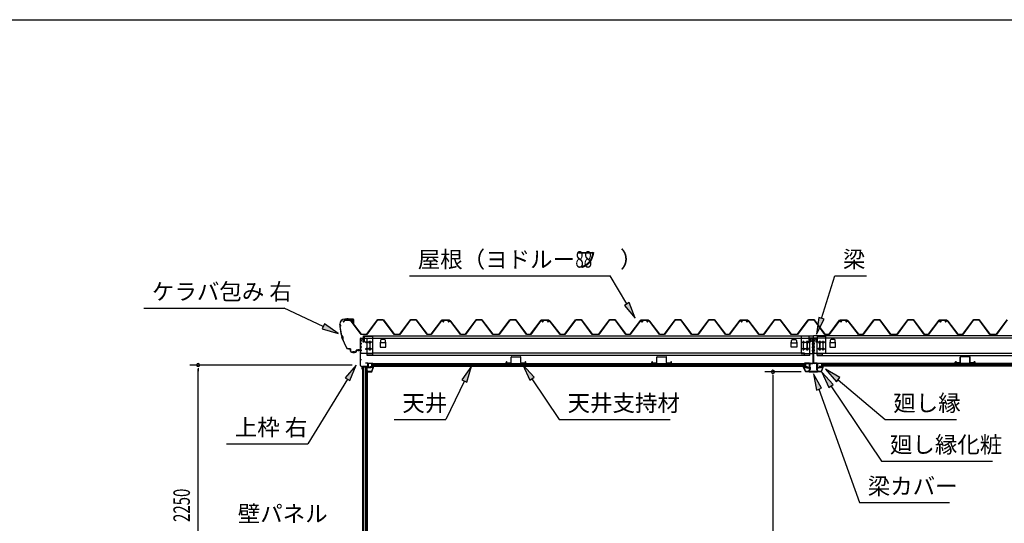
# Model space of a CAD drawing. Extents: x 543 to 20478, y 226 to 14052.
# Drawn here: x 9457 to 15433, y 10997 to 14052 of the extents above; entities that cross this region are included whole.
import ezdxf

# ---------------------------------------------------------------- set-up
doc = ezdxf.new("R2010")
doc.units = 0
doc.header["$LTSCALE"] = 50
doc.header["$MEASUREMENT"] = 0
doc.linetypes.add('1PL-S', pattern=[4, 2.5, -0.5, 0.5, -0.5])
for name, color, linetype in [('172', 3, 'CONTINUOUS'), ('571', 3, 'CONTINUOUS'), ('HIKIDASHI', 6, 'CONTINUOUS'), ('SUNPOU', 4, 'CONTINUOUS'), ('WAKUSEN-01', 50, 'CONTINUOUS'), ('ケラバ', 9, 'CONTINUOUS'), ('上枠左右', 2, 'CONTINUOUS'), ('壁', 3, 'CONTINUOUS'), ('天井支持材', 2, 'CONTINUOUS'), ('屋根', 1, 'CONTINUOUS'), ('廻し縁', 6, 'CONTINUOUS'), ('廻し縁化粧', 1, 'CONTINUOUS'), ('桁', 3, 'CONTINUOUS'), ('桁受金具', 6, 'CONTINUOUS'), ('梁', 2, 'CONTINUOUS'), ('梁カバ', 3, 'CONTINUOUS')]:
    doc.layers.add(name, color=color, linetype=linetype)
doc.styles.add('00', font='ROMANS', dxfattribs={"width": 0.666667, "bigfont": 'BIGFONT'})
doc.styles.add('01', font='ROMANS', dxfattribs={"height": 3, "bigfont": 'BIGFONT'})

msp = doc.modelspace()

# ---------------------------------------------------------------- linework, layer by layer
at = {"layer": '172'}
for p, q in [((11571.6, 11920.3), (11571.6, 11917.1)), ((11571.6, 11917.1), (11594.1, 11917.1)), ((11573.1, 11918.6), (11573.1, 11920.3)), ((11593.1, 11918.6), (11573.1, 11918.6)), ((11598.1, 11950.1), (11581.1, 11947.1)), ((11581.1, 11947.1), (11587.1, 11942.1)), ((11586.3, 11945.9), (11589.5, 11946.5)), ((11587.1, 11945.3), (11586.3, 11945.9)), ((11587.1, 11942.1), (11587.1, 11945.3)), ((11591.3, 11945.9), (11591.4, 11945.8)), ((11591.9, 11947.5), (11598.2, 11948.6)), ((11592.6, 11946.7), (11591.9, 11947.5)), ((11603.6, 11943.9), (11593.1, 11918.6)), ((11597.3, 11946.1), (11594.1, 11946.1)), ((11594.1, 11917.1), (11605.1, 11943.6)), ((11594.3, 11944.6), (11597.3, 11944.6)), ((11605.1, 11950.1), (11598.1, 11950.1)), ((11598.2, 11948.6), (11603.6, 11948.6)), ((11603.6, 11946.1), (11600.3, 11946.1)), ((11600.3, 11944.6), (11603.6, 11944.6)), ((11603.6, 11948.6), (11603.6, 11946.1)), ((11603.6, 11944.6), (11603.6, 11943.9)), ((11605.1, 11943.6), (11605.1, 11950.1))]:
    msp.add_line(p, q, dxfattribs=at)
for centre, radius, start, end in [((11572.3, 11920.3), 0.75, 0, 180), ((11589.8, 11944.5), 2, 42.98894, 100.00798), ((11594.3, 11948.6), 4, 222.98894, 270), ((11594.1, 11948.1), 2, 222.98894, 270), ((11597.3, 11945.3), 0.75, 270, 90), ((11600.3, 11945.3), 0.75, 90, 270)]:
    msp.add_arc(centre, radius, start, end, dxfattribs=at)
at = {"layer": '571'}
for p, q in [((11593.3, 11966.1), (14226.3, 11966.1)), ((11593.3, 11966.1), (11593.3, 11951.1)), ((11593.3, 11959.3), (14226.3, 11959.3)), ((11593.3, 11957.8), (14226.3, 11957.8)), ((11593.3, 11953.6), (14226.3, 11953.6)), ((14226.3, 11966.1), (14226.3, 11951.1)), ((14323.3, 11966.1), (14323.3, 11951.1)), ((16956.3, 11966.1), (14323.3, 11966.1)), ((16956.3, 11959.3), (14323.3, 11959.3)), ((16956.3, 11957.8), (14323.3, 11957.8)), ((16956.3, 11953.6), (14323.3, 11953.6)), ((11593.3, 11951.1), (14226.3, 11951.1)), ((16956.3, 11951.1), (14323.3, 11951.1))]:
    msp.add_line(p, q, dxfattribs=at)
at = {"layer": 'HIKIDASHI'}
for p, q in [((11824, 12498.5), (13041.5, 12498.5)), ((13142.3, 12328.1), (13041.5, 12498.5)), ((14323.3, 12240.7), (14403.9, 12498.5)), ((14403.9, 12498.5), (14597.2, 12498.5)), ((13156.7, 12336.6), (13128, 12319.6)), ((13128, 12319.6), (13193.3, 12242)), ((13193.3, 12242), (13156.7, 12336.6)), ((10210, 12302.9), (11063.3, 12302.9)), ((11300.1, 12191.6), (11063.3, 12302.9)), ((11307.2, 12206.7), (11293, 12176.5)), ((11390.6, 12149), (11307.2, 12206.7)), ((14307.4, 12245.6), (14293.5, 12145.2)), ((14293.5, 12145.2), (14339.2, 12235.7)), ((14339.2, 12235.7), (14307.4, 12245.6)), ((11293, 12176.5), (11390.6, 12149)), ((11500.1, 11957), (11433.5, 11880.5)), ((11461.9, 11863.1), (11500.1, 11957)), ((12580.6, 11884), (12511.2, 11957.8)), ((12511.2, 11957.8), (12552.9, 11865.4)), ((12200.5, 11951.1), (12141.8, 11868.4)), ((12171.8, 11853.8), (12200.5, 11951.1)), ((14324.1, 11816.4), (14274.8, 11904.9)), ((14274.8, 11904.9), (14292.7, 11805.2)), ((14395, 11840.3), (14325.3, 11913.8)), ((14325.3, 11913.8), (14367.4, 11821.6)), ((14435.8, 11881.2), (14348.8, 11933.3)), ((14348.8, 11933.3), (14414.2, 11855.8)), ((11447.7, 11871.8), (11206.3, 11478.8)), ((11433.5, 11880.5), (11461.9, 11863.1)), ((12156.8, 11861.1), (12043, 11626.8)), ((12141.8, 11868.4), (12171.8, 11853.8)), ((12552.9, 11865.4), (12580.6, 11884)), ((12566.8, 11874.7), (12732.6, 11626.8)), ((14367.4, 11821.6), (14395, 11840.3)), ((14414.2, 11855.8), (14435.8, 11881.2)), ((14425, 11868.5), (14709.4, 11626.8)), ((14292.7, 11805.2), (14324.1, 11816.4)), ((14308.4, 11810.8), (14554.4, 11122.6)), ((14381.2, 11830.9), (14688.9, 11374.7)), ((11729.7, 11626.8), (12043, 11626.8)), ((12732.6, 11626.8), (13405.9, 11626.8)), ((14709.4, 11626.8), (15142.7, 11626.8)), ((10713, 11478.8), (11206.3, 11478.8)), ((14688.9, 11374.7), (15362.2, 11374.7)), ((14554.4, 11122.6), (15101.1, 11122.6))]:
    msp.add_line(p, q, dxfattribs=at)
for points in [[(13128, 12319.6), (13156.7, 12336.6), (13193.3, 12242)], [(11293, 12176.5), (11307.2, 12206.7), (11390.6, 12149)], [(14307.4, 12245.6), (14339.2, 12235.7), (14293.5, 12145.2)], [(11461.9, 11863.1), (11433.5, 11880.5), (11500.1, 11957)], [(12580.6, 11884), (12552.9, 11865.4), (12511.2, 11957.8)], [(12171.8, 11853.8), (12141.8, 11868.4), (12200.5, 11951.1)], [(14324.1, 11816.4), (14292.7, 11805.2), (14274.8, 11904.9)], [(14395, 11840.3), (14367.4, 11821.6), (14325.3, 11913.8)], [(14435.8, 11881.2), (14414.2, 11855.8), (14348.8, 11933.3)]]:
    msp.add_solid(points, dxfattribs=at)
at = {"layer": 'SUNPOU'}
for p, q in [((11475.8, 11957.5), (10490.4, 11957.5)), ((10540.4, 11938.7), (10540.4, 11920)), ((10540.4, 9732.5), (10540.4, 11932.5)), ((14200.6, 11916.5), (13979, 11916.5)), ((14029, 11897.7), (14029, 11879)), ((14029, 11891.5), (14029, 9732.5))]:
    msp.add_line(p, q, dxfattribs=at)
for centre, start, end in [((10540.4, 11957.5), 90, 270), ((10540.4, 11957.5), 270, 90), ((14029, 11916.5), 90, 270), ((14029, 11916.5), 270, 90)]:
    msp.add_arc(centre, 9.38, start, end, dxfattribs=at)
at = {"layer": 'WAKUSEN-01'}
msp.add_line((542.5, 14052.5), (20477.5, 14052.5), dxfattribs=at)
at = {"layer": 'ケラバ', "color": 6, "linetype": '1PL-S'}
for p, q in [((11397.8, 12197.9), (11408.8, 12197.9)), ((11400.3, 12203.9), (11400.3, 12191.9)), ((11400.3, 12191.9), (11412.2, 12124.1)), ((11445.3, 12241.9), (11445.3, 12229.3)), ((11447.8, 12241.9), (11447.8, 12229.3)), ((11468.5, 12235.9), (11468.8, 12235.6)), ((11468.8, 12235.6), (11468.8, 12235.3)), ((11473.3, 12219.5), (11473.3, 12239.1)), ((11478, 12235.9), (11477.8, 12235.6)), ((11477.8, 12235.6), (11477.8, 12235.3)), ((11410.1, 12135.9), (11417.5, 12112.9)), ((11444.2, 12055.9), (11412.2, 12124.1)), ((11440.6, 12063.6), (11444.2, 12055.9)), ((11454, 12055.9), (11444.2, 12055.9)), ((11482.8, 12030), (11482.8, 12042.5)), ((11487.8, 12030), (11487.8, 12042.5)), ((11512.8, 12041), (11512.8, 12053.5))]:
    msp.add_line(p, q, dxfattribs=at)
at = {"layer": 'ケラバ'}
for p, q in [((11400.3, 12203.9), (11400.3, 12205.3)), ((11400.9, 12205.3), (11400.9, 12204.5)), ((11430.9, 12235.9), (11481.7, 12235.9)), ((11481.7, 12235.3), (11430.9, 12235.3)), ((11468.3, 12236.1), (11478.3, 12236.1)), ((11468.5, 12235.9), (11468.3, 12236.1)), ((11468.5, 12235.3), (11478, 12235.3)), ((11468.5, 12233.8), (11478, 12233.8)), ((11468.8, 12233.8), (11468.8, 12223.5)), ((11469.8, 12222.5), (11476.8, 12222.5)), ((11477.8, 12223.5), (11477.8, 12233.8)), ((11478.3, 12236.1), (11478, 12235.9)), ((11482.7, 12205.9), (11482.7, 12234.3)), ((11483.3, 12205.9), (11482.7, 12205.9)), ((11483.3, 12234.3), (11483.3, 12205.9)), ((11454, 12056.5), (11464.3, 12056.5)), ((11464.3, 12055.9), (11454, 12055.9)), ((11465.3, 12041.5), (11465.3, 12054.9)), ((11465.9, 12054.9), (11465.9, 12041.5)), ((11470.9, 12036.5), (11498.7, 12036.5)), ((11498.7, 12035.9), (11470.9, 12035.9)), ((11499.7, 12037.5), (11499.7, 12045.9)), ((11500.3, 12045.9), (11500.3, 12037.5)), ((11501.3, 12047.5), (11523.7, 12047.5)), ((11523.7, 12046.9), (11501.3, 12046.9)), ((11524.7, 12048.5), (11524.7, 12053.9)), ((11524.7, 12053.9), (11525.3, 12053.9)), ((11525.3, 12053.9), (11525.3, 12048.5))]:
    msp.add_line(p, q, dxfattribs=at)
for centre, radius, start, end in [((11430.9, 12205.3), 30.6, 90, 180), ((11400.3, 12197.9), 6, 270, 90), ((11701.7, 12216.2), 302.4, 184.60405, 195.39595), ((11430.9, 12205.3), 30, 90, 180), ((11400.3, 12197.9), 6.6, 275.63731, 84.78409), ((11701.7, 12216.2), 301.8, 184.72144, 195.33722), ((11468.5, 12234.5), 0.75, 90, 270), ((11469.8, 12223.5), 1, 180, 270), ((11476.8, 12223.5), 1, 270, 0), ((11478, 12234.5), 0.75, 270, 90), ((11481.7, 12234.3), 1.6, 360, 90), ((11481.7, 12234.3), 1, 0, 90), ((11405.1, 12121.6), 15.1, 324.8272, 70.54195), ((11405.1, 12121.6), 15.7, 325.97592, 69.39323), ((11701.7, 12216.2), 302.4, 199.9732, 210.29636), ((11701.7, 12216.2), 301.8, 200.03194, 210.29636), ((11454, 12071.5), 15.6, 210.29636, 270), ((11454, 12071.5), 15, 210.29636, 270), ((11464.3, 12054.9), 1.6, 0, 90), ((11464.3, 12054.9), 1, 0, 90), ((11470.9, 12041.5), 5.6, 180, 270), ((11470.9, 12041.5), 5, 180, 270), ((11498.7, 12037.5), 1, 270, 0), ((11498.7, 12037.5), 1.6, 270, 0), ((11501.3, 12045.9), 1.6, 90, 180), ((11501.3, 12045.9), 1, 90, 180), ((11523.7, 12048.5), 1, 270, 0), ((11523.7, 12048.5), 1.6, 270, 0)]:
    msp.add_arc(centre, radius, start, end, dxfattribs=at)
at = {"layer": '上枠左右', "color": 6, "linetype": '1PL-S'}
for p, q in [((11531.5, 12086.3), (11521, 12086.3)), ((11531.5, 12046.3), (11521, 12046.3)), ((11531.5, 11988.5), (11521, 11988.5)), ((11554.6, 11944.3), (11554.6, 11953.5)), ((11565.9, 11958.5), (11575.1, 11958.5))]:
    msp.add_line(p, q, dxfattribs=at)
at = {"layer": '上枠左右'}
for p, q in [((11525.8, 11954.1), (11525.8, 12119.3)), ((11526.8, 11954.1), (11526.8, 12119.3)), ((11527.8, 12121.3), (11542.8, 12121.3)), ((11527.8, 12120.3), (11542.8, 12120.3)), ((11543.8, 12106.3), (11543.8, 12119.3)), ((11543.8, 12106.3), (11544.8, 12106.3)), ((11544.8, 12106.3), (11544.8, 12119.3)), ((11535.5, 11943.6), (11526.3, 11952.7)), ((11536.2, 11944.3), (11527.1, 11953.4)), ((11569.3, 11969.5), (11556.3, 11969.5)), ((11556.3, 11969.5), (11556.3, 11968.5)), ((11569.3, 11968.5), (11556.3, 11968.5)), ((11570.3, 11967.5), (11570.3, 11950.5)), ((11571.3, 11967.5), (11571.3, 11950.5)), ((11535.8, 11932.5), (11535.8, 11942.9)), ((11536.8, 11932.5), (11536.8, 11947.5)), ((11537.8, 11947.5), (11537.8, 11932.5)), ((11569.3, 11949.5), (11538.8, 11949.5)), ((11569.3, 11948.5), (11538.8, 11948.5))]:
    msp.add_line(p, q, dxfattribs=at)
for centre, radius, start, end in [((11527.8, 12119.3), 2, 90, 180), ((11527.8, 12119.3), 1, 90, 180), ((11542.8, 12119.3), 2, 0, 90), ((11542.8, 12119.3), 1, 0, 90), ((11527.8, 11954.1), 2, 180, 225), ((11527.8, 11954.1), 1, 180, 225), ((11569.3, 11967.5), 2, 0, 90), ((11569.3, 11967.5), 1, 0, 90), ((11534.8, 11942.9), 1, 0, 45), ((11536.8, 11932.5), 1, 180, 0), ((11534.8, 11942.9), 2, 0, 45), ((11538.8, 11947.5), 2, 90, 180), ((11538.8, 11947.5), 1, 90, 180), ((11569.3, 11950.5), 1, 270, 0), ((11569.3, 11950.5), 2, 270, 0)]:
    msp.add_arc(centre, radius, start, end, dxfattribs=at)
at = {"layer": '壁'}
for p, q in [((11537.3, 11946.5), (11537.3, 9597.5)), ((11537.3, 11946.5), (11566.8, 11946.5)), ((11537.5, 11946.5), (11537.5, 9597.5)), ((11546.8, 9597.5), (11546.8, 11946.5)), ((11555.8, 11946.5), (11555.8, 9605.5)), ((11566.8, 9597.5), (11566.8, 11946.5)), ((11569.3, 11925), (11566.8, 11925)), ((11569.3, 9619), (11569.3, 11925))]:
    msp.add_line(p, q, dxfattribs=at)
at = {"layer": '天井支持材'}
for p, q in [((12409.5, 11972.5), (12409.5, 11975.5)), ((12410.5, 11972.5), (12410.5, 11975.5)), ((12411.5, 11977.5), (12416.5, 11977.5)), ((12411.5, 11976.5), (12416.5, 11976.5)), ((12411.5, 11971.5), (12438.5, 11971.5)), ((12411.5, 11970.5), (12438.5, 11970.5)), ((12416.5, 11976.5), (12416.5, 11977.5)), ((12439.5, 11972.5), (12439.5, 12005.5)), ((12440.5, 11972.5), (12440.5, 12005.5)), ((12441.5, 12007.5), (12497.5, 12007.5)), ((12441.5, 12006.5), (12497.5, 12006.5)), ((12498.5, 11972.5), (12498.5, 12005.5)), ((12499.5, 11972.5), (12499.5, 12005.5)), ((12500.5, 11971.5), (12527.5, 11971.5)), ((12500.5, 11970.5), (12527.5, 11970.5)), ((12522.5, 11976.5), (12522.5, 11977.5)), ((12522.5, 11977.5), (12527.5, 11977.5)), ((12522.5, 11976.5), (12527.5, 11976.5)), ((12528.5, 11972.5), (12528.5, 11975.5)), ((12529.5, 11972.5), (12529.5, 11975.5)), ((13293.5, 11972.5), (13293.5, 11975.5)), ((13294.5, 11972.5), (13294.5, 11975.5)), ((13295.5, 11977.5), (13300.5, 11977.5)), ((13295.5, 11976.5), (13300.5, 11976.5)), ((13295.5, 11971.5), (13322.5, 11971.5)), ((13295.5, 11970.5), (13322.5, 11970.5)), ((13300.5, 11976.5), (13300.5, 11977.5)), ((13323.5, 11972.5), (13323.5, 12005.5)), ((13324.5, 11972.5), (13324.5, 12005.5)), ((13325.5, 12007.5), (13381.5, 12007.5)), ((13325.5, 12006.5), (13381.5, 12006.5)), ((13382.5, 11972.5), (13382.5, 12005.5)), ((13383.5, 11972.5), (13383.5, 12005.5)), ((13384.5, 11971.5), (13411.5, 11971.5)), ((13384.5, 11970.5), (13411.5, 11970.5)), ((13406.5, 11976.5), (13406.5, 11977.5)), ((13406.5, 11977.5), (13411.5, 11977.5)), ((13406.5, 11976.5), (13411.5, 11976.5)), ((13412.5, 11972.5), (13412.5, 11975.5)), ((13413.5, 11972.5), (13413.5, 11975.5)), ((15136, 11972.5), (15136, 11975.5)), ((15137, 11972.5), (15137, 11975.5)), ((15143, 11977.5), (15138, 11977.5)), ((15143, 11976.5), (15138, 11976.5)), ((15165, 11971.5), (15138, 11971.5)), ((15165, 11970.5), (15138, 11970.5)), ((15143, 11976.5), (15143, 11977.5)), ((15166, 11972.5), (15166, 12005.5)), ((15167, 11972.5), (15167, 12005.5)), ((15224, 12007.5), (15168, 12007.5)), ((15224, 12006.5), (15168, 12006.5)), ((15225, 11972.5), (15225, 12005.5)), ((15226, 11972.5), (15226, 12005.5)), ((15254, 11971.5), (15227, 11971.5)), ((15254, 11970.5), (15227, 11970.5)), ((15249, 11976.5), (15249, 11977.5)), ((15254, 11977.5), (15249, 11977.5)), ((15254, 11976.5), (15249, 11976.5)), ((15255, 11972.5), (15255, 11975.5)), ((15256, 11972.5), (15256, 11975.5))]:
    msp.add_line(p, q, dxfattribs=at)
for centre, radius, start, end in [((12411.5, 11975.5), 2, 90, 180), ((12411.5, 11972.5), 2, 180, 270), ((12411.5, 11975.5), 1, 90, 180), ((12411.5, 11972.5), 1, 180, 270), ((12438.5, 11972.5), 2, 270, 0), ((12438.5, 11972.5), 1, 270, 0), ((12441.5, 12005.5), 2, 90, 180), ((12441.5, 12005.5), 1, 90, 180), ((12497.5, 12005.5), 2, 0, 90), ((12497.5, 12005.5), 1, 0, 90), ((12500.5, 11972.5), 2, 180, 270), ((12500.5, 11972.5), 1, 180, 270), ((12527.5, 11975.5), 2, 0, 90), ((12527.5, 11975.5), 1, 0, 90), ((12527.5, 11972.5), 2, 270, 0), ((12527.5, 11972.5), 1, 270, 0), ((13295.5, 11975.5), 2, 90, 180), ((13295.5, 11972.5), 2, 180, 270), ((13295.5, 11975.5), 1, 90, 180), ((13295.5, 11972.5), 1, 180, 270), ((13322.5, 11972.5), 2, 270, 0), ((13322.5, 11972.5), 1, 270, 0), ((13325.5, 12005.5), 2, 90, 180), ((13325.5, 12005.5), 1, 90, 180), ((13381.5, 12005.5), 2, 0, 90), ((13381.5, 12005.5), 1, 0, 90), ((13384.5, 11972.5), 2, 180, 270), ((13384.5, 11972.5), 1, 180, 270), ((13411.5, 11975.5), 2, 0, 90), ((13411.5, 11975.5), 1, 0, 90), ((13411.5, 11972.5), 2, 270, 0), ((13411.5, 11972.5), 1, 270, 0), ((15138, 11975.5), 2, 90, 180), ((15138, 11972.5), 2, 180, 270), ((15138, 11975.5), 1, 90, 180), ((15138, 11972.5), 1, 180, 270), ((15165, 11972.5), 1, 270, 0), ((15165, 11972.5), 2, 270, 0), ((15168, 12005.5), 2, 90, 180), ((15168, 12005.5), 1, 90, 180), ((15224, 12005.5), 2, 0, 90), ((15224, 12005.5), 1, 0, 90), ((15227, 11972.5), 2, 180, 270), ((15227, 11972.5), 1, 180, 270), ((15254, 11975.5), 2, 0, 90), ((15254, 11975.5), 1, 0, 90), ((15254, 11972.5), 1, 270, 0), ((15254, 11972.5), 2, 270, 0)]:
    msp.add_arc(centre, radius, start, end, dxfattribs=at)
at = {"layer": '屋根'}
for p, q in [((11421.3, 12218.5), (11430.4, 12230.5)), ((11421.7, 12218.2), (11421.3, 12218.5)), ((11430.6, 12230), (11421.7, 12218.2)), ((11430.4, 12230.5), (11460.9, 12230.5)), ((11460.7, 12230), (11430.6, 12230)), ((11468.3, 12223.9), (11460.7, 12230)), ((11460.9, 12230.5), (11468.7, 12224.2)), ((11529.6, 12143.5), (11468.3, 12223.9)), ((11468.7, 12224.2), (11529.9, 12144)), ((11564.4, 12144), (11629.6, 12231.5)), ((11629.9, 12231), (11564.6, 12143.5)), ((11629.6, 12231.5), (11664.6, 12231.5)), ((11664.4, 12231), (11629.9, 12231)), ((11729.6, 12143.5), (11664.4, 12231)), ((11664.6, 12231.5), (11729.9, 12144)), ((11764.4, 12144), (11829.6, 12231.5)), ((11829.9, 12231), (11764.6, 12143.5)), ((11829.6, 12231.5), (11864.6, 12231.5)), ((11864.4, 12231), (11829.9, 12231)), ((11929.6, 12143.5), (11864.4, 12231)), ((11864.6, 12231.5), (11929.9, 12144)), ((11955.1, 12144), (12019.6, 12230.5)), ((12019.9, 12230), (11955.4, 12143.5)), ((12019.6, 12230.5), (12054.6, 12230.5)), ((12054.4, 12230), (12019.9, 12230)), ((12024.9, 12218.5), (12033.9, 12230.5)), ((12025.3, 12218.2), (12024.9, 12218.5)), ((12034.2, 12230), (12025.3, 12218.2)), ((12033.9, 12230.5), (12064.4, 12230.5)), ((12064.3, 12230), (12034.2, 12230)), ((12063.2, 12218.2), (12054.4, 12230)), ((12054.6, 12230.5), (12063.6, 12218.5)), ((12063.6, 12218.5), (12063.2, 12218.2)), ((12071.9, 12223.9), (12064.3, 12230)), ((12064.4, 12230.5), (12072.2, 12224.2)), ((12133.2, 12143.5), (12071.9, 12223.9)), ((12072.2, 12224.2), (12133.4, 12144)), ((12162.9, 12144), (12228.2, 12231.5)), ((12228.4, 12231), (12163.2, 12143.5)), ((12228.2, 12231.5), (12263.2, 12231.5)), ((12262.9, 12231), (12228.4, 12231)), ((12328.2, 12143.5), (12262.9, 12231)), ((12263.2, 12231.5), (12328.4, 12144)), ((12367.9, 12144), (12433.2, 12231.5)), ((12433.4, 12231), (12368.2, 12143.5)), ((12433.2, 12231.5), (12468.2, 12231.5)), ((12467.9, 12231), (12433.4, 12231)), ((12533.2, 12143.5), (12467.9, 12231)), ((12468.2, 12231.5), (12533.4, 12144)), ((12558.7, 12144), (12623.2, 12230.5)), ((12623.4, 12230), (12558.9, 12143.5)), ((12623.2, 12230.5), (12658.2, 12230.5)), ((12657.9, 12230), (12623.4, 12230)), ((12628.5, 12218.5), (12637.5, 12230.5)), ((12628.9, 12218.2), (12628.5, 12218.5)), ((12637.8, 12230), (12628.9, 12218.2)), ((12637.5, 12230.5), (12668, 12230.5)), ((12667.8, 12230), (12637.8, 12230)), ((12666.8, 12218.2), (12657.9, 12230)), ((12658.2, 12230.5), (12667.2, 12218.5)), ((12667.2, 12218.5), (12666.8, 12218.2)), ((12675.4, 12223.9), (12667.8, 12230)), ((12668, 12230.5), (12675.8, 12224.2)), ((12736.8, 12143.5), (12675.4, 12223.9)), ((12675.8, 12224.2), (12737, 12144)), ((12766.5, 12144), (12831.8, 12231.5)), ((12832, 12231), (12766.8, 12143.5)), ((12831.8, 12231.5), (12866.8, 12231.5)), ((12866.5, 12231), (12832, 12231)), ((12931.8, 12143.5), (12866.5, 12231)), ((12866.8, 12231.5), (12932, 12144)), ((12971.5, 12144), (13036.8, 12231.5)), ((13037, 12231), (12971.8, 12143.5)), ((13036.8, 12231.5), (13071.8, 12231.5)), ((13071.5, 12231), (13037, 12231)), ((13136.8, 12143.5), (13071.5, 12231)), ((13071.8, 12231.5), (13137, 12144)), ((13162.3, 12144), (13226.8, 12230.5)), ((13227, 12230), (13162.5, 12143.5)), ((13226.8, 12230.5), (13261.8, 12230.5)), ((13261.5, 12230), (13227, 12230)), ((13232.1, 12218.5), (13241.1, 12230.5)), ((13232.5, 12218.2), (13232.1, 12218.5)), ((13241.3, 12230), (13232.5, 12218.2)), ((13241.1, 12230.5), (13271.6, 12230.5)), ((13271.4, 12230), (13241.3, 12230)), ((13270.4, 12218.2), (13261.5, 12230)), ((13261.8, 12230.5), (13270.8, 12218.5)), ((13270.8, 12218.5), (13270.4, 12218.2)), ((13279, 12223.9), (13271.4, 12230)), ((13271.6, 12230.5), (13279.4, 12224.2)), ((13340.3, 12143.5), (13279, 12223.9)), ((13279.4, 12224.2), (13340.6, 12144)), ((13370.1, 12144), (13435.3, 12231.5)), ((13435.6, 12231), (13370.3, 12143.5)), ((13435.3, 12231.5), (13470.3, 12231.5)), ((13470.1, 12231), (13435.6, 12231)), ((13535.3, 12143.5), (13470.1, 12231)), ((13470.3, 12231.5), (13535.6, 12144)), ((13575.1, 12144), (13640.3, 12231.5)), ((13640.6, 12231), (13575.3, 12143.5)), ((13640.3, 12231.5), (13675.3, 12231.5)), ((13675.1, 12231), (13640.6, 12231)), ((13740.3, 12143.5), (13675.1, 12231)), ((13675.3, 12231.5), (13740.6, 12144)), ((13765.8, 12144), (13830.3, 12230.5)), ((13830.6, 12230), (13766.1, 12143.5)), ((13830.3, 12230.5), (13865.3, 12230.5)), ((13865.1, 12230), (13830.6, 12230)), ((13835.6, 12218.5), (13844.7, 12230.5)), ((13836, 12218.2), (13835.6, 12218.5)), ((13844.9, 12230), (13836, 12218.2)), ((13844.7, 12230.5), (13875.2, 12230.5)), ((13875, 12230), (13844.9, 12230)), ((13874, 12218.2), (13865.1, 12230)), ((13865.3, 12230.5), (13874.4, 12218.5)), ((13874.4, 12218.5), (13874, 12218.2)), ((13882.6, 12223.9), (13875, 12230)), ((13875.2, 12230.5), (13882.9, 12224.2)), ((13943.9, 12143.5), (13882.6, 12223.9)), ((13882.9, 12224.2), (13944.1, 12144)), ((13973.7, 12144), (14038.9, 12231.5)), ((14039.2, 12231), (13973.9, 12143.5)), ((14038.9, 12231.5), (14073.9, 12231.5)), ((14073.7, 12231), (14039.2, 12231)), ((14138.9, 12143.5), (14073.7, 12231)), ((14073.9, 12231.5), (14139.2, 12144)), ((14178.7, 12144), (14243.9, 12231.5)), ((14244.2, 12231), (14178.9, 12143.5)), ((14243.9, 12231.5), (14278.9, 12231.5)), ((14278.7, 12231), (14244.2, 12231)), ((14343.9, 12143.5), (14278.7, 12231)), ((14278.9, 12231.5), (14344.2, 12144)), ((14369.4, 12144), (14433.9, 12230.5)), ((14434.2, 12230), (14369.7, 12143.5)), ((14433.9, 12230.5), (14468.9, 12230.5)), ((14468.7, 12230), (14434.2, 12230)), ((14439.2, 12218.5), (14448.2, 12230.5)), ((14439.6, 12218.2), (14439.2, 12218.5)), ((14448.5, 12230), (14439.6, 12218.2)), ((14448.2, 12230.5), (14478.7, 12230.5)), ((14478.5, 12230), (14448.5, 12230)), ((14477.5, 12218.2), (14468.7, 12230)), ((14468.9, 12230.5), (14477.9, 12218.5)), ((14477.9, 12218.5), (14477.5, 12218.2)), ((14486.1, 12223.9), (14478.5, 12230)), ((14478.7, 12230.5), (14486.5, 12224.2)), ((14547.5, 12143.5), (14486.1, 12223.9)), ((14486.5, 12224.2), (14547.7, 12144)), ((14577.2, 12144), (14642.5, 12231.5)), ((14642.7, 12231), (14577.5, 12143.5)), ((14642.5, 12231.5), (14677.5, 12231.5)), ((14677.2, 12231), (14642.7, 12231)), ((14742.5, 12143.5), (14677.2, 12231)), ((14677.5, 12231.5), (14742.7, 12144)), ((14782.2, 12144), (14847.5, 12231.5)), ((14847.7, 12231), (14782.5, 12143.5)), ((14847.5, 12231.5), (14882.5, 12231.5)), ((14882.2, 12231), (14847.7, 12231)), ((14947.5, 12143.5), (14882.2, 12231)), ((14882.5, 12231.5), (14947.7, 12144)), ((14973, 12144), (15037.5, 12230.5)), ((15037.7, 12230), (14973.2, 12143.5)), ((15037.5, 12230.5), (15072.5, 12230.5)), ((15072.2, 12230), (15037.7, 12230)), ((15042.8, 12218.5), (15051.8, 12230.5)), ((15043.2, 12218.2), (15042.8, 12218.5)), ((15052, 12230), (15043.2, 12218.2)), ((15051.8, 12230.5), (15082.3, 12230.5)), ((15082.1, 12230), (15052, 12230)), ((15081.1, 12218.2), (15072.2, 12230)), ((15072.5, 12230.5), (15081.5, 12218.5)), ((15081.5, 12218.5), (15081.1, 12218.2)), ((15089.7, 12223.9), (15082.1, 12230)), ((15082.3, 12230.5), (15090.1, 12224.2)), ((15151, 12143.5), (15089.7, 12223.9)), ((15090.1, 12224.2), (15151.3, 12144)), ((15180.8, 12144), (15246, 12231.5)), ((15246.3, 12231), (15181, 12143.5)), ((15246, 12231.5), (15281, 12231.5)), ((15280.8, 12231), (15246.3, 12231)), ((15346, 12143.5), (15280.8, 12231)), ((15281, 12231.5), (15346.3, 12144)), ((15385.8, 12144), (15451, 12231.5)), ((15451.3, 12231), (15386, 12143.5)), ((11564.6, 12143.5), (11529.6, 12143.5)), ((11529.9, 12144), (11564.4, 12144)), ((11764.6, 12143.5), (11729.6, 12143.5)), ((11729.9, 12144), (11764.4, 12144)), ((11955.4, 12143.5), (11929.6, 12143.5)), ((11929.9, 12144), (11955.1, 12144)), ((12163.2, 12143.5), (12133.2, 12143.5)), ((12133.4, 12144), (12162.9, 12144)), ((12368.2, 12143.5), (12328.2, 12143.5)), ((12328.4, 12144), (12367.9, 12144)), ((12558.9, 12143.5), (12533.2, 12143.5)), ((12533.4, 12144), (12558.7, 12144)), ((12766.8, 12143.5), (12736.8, 12143.5)), ((12737, 12144), (12766.5, 12144)), ((12971.8, 12143.5), (12931.8, 12143.5)), ((12932, 12144), (12971.5, 12144)), ((13162.5, 12143.5), (13136.8, 12143.5)), ((13137, 12144), (13162.3, 12144)), ((13370.3, 12143.5), (13340.3, 12143.5)), ((13340.6, 12144), (13370.1, 12144)), ((13575.3, 12143.5), (13535.3, 12143.5)), ((13535.6, 12144), (13575.1, 12144)), ((13766.1, 12143.5), (13740.3, 12143.5)), ((13740.6, 12144), (13765.8, 12144)), ((13973.9, 12143.5), (13943.9, 12143.5)), ((13944.1, 12144), (13973.7, 12144)), ((14178.9, 12143.5), (14138.9, 12143.5)), ((14139.2, 12144), (14178.7, 12144)), ((14369.7, 12143.5), (14343.9, 12143.5)), ((14344.2, 12144), (14369.4, 12144)), ((14577.5, 12143.5), (14547.5, 12143.5)), ((14547.7, 12144), (14577.2, 12144)), ((14782.5, 12143.5), (14742.5, 12143.5)), ((14742.7, 12144), (14782.2, 12144)), ((14973.2, 12143.5), (14947.5, 12143.5)), ((14947.7, 12144), (14973, 12144)), ((15181, 12143.5), (15151, 12143.5)), ((15151.3, 12144), (15180.8, 12144)), ((15386, 12143.5), (15346, 12143.5)), ((15346.3, 12144), (15385.8, 12144))]:
    msp.add_line(p, q, dxfattribs=at)
at = {"layer": '廻し縁'}
for p, q in [((11571.3, 11943), (11571.3, 11966.4)), ((11572.1, 11966.4), (11572.1, 11943)), ((11572.9, 11968), (11601.3, 11968)), ((11601.3, 11967.2), (11572.9, 11967.2)), ((11601.3, 11968), (11601.3, 11967.2)), ((14249.2, 11968), (14220.8, 11968)), ((14220.8, 11968), (14220.8, 11967.2)), ((14220.8, 11967.2), (14249.2, 11967.2)), ((14250, 11966.4), (14250, 11943)), ((14250.8, 11943), (14250.8, 11966.4)), ((14298.8, 11943), (14298.8, 11966.4)), ((14299.6, 11966.4), (14299.6, 11943)), ((14300.4, 11968), (14328.8, 11968)), ((14328.8, 11967.2), (14300.4, 11967.2)), ((14328.8, 11968), (14328.8, 11967.2)), ((11572.9, 11942.2), (11588.5, 11942.2)), ((11588.5, 11941.4), (11572.9, 11941.4)), ((11589.3, 11943), (11589.3, 11943.6)), ((11590.1, 11943.6), (11590.1, 11943)), ((11590.9, 11945.2), (11601.7, 11945.2)), ((11601.7, 11944.4), (11590.9, 11944.4)), ((11599.6, 11939.7), (11602.3, 11943.1)), ((11600.3, 11939.2), (11599.6, 11939.7)), ((11602.9, 11942.6), (11600.3, 11939.2)), ((14219.1, 11942.6), (14221.8, 11939.2)), ((14222.4, 11939.7), (14219.7, 11943.1)), ((14231.2, 11945.2), (14220.4, 11945.2)), ((14220.4, 11944.4), (14231.2, 11944.4)), ((14221.8, 11939.2), (14222.4, 11939.7)), ((14232, 11943.6), (14232, 11943)), ((14232.8, 11943), (14232.8, 11943.6)), ((14249.2, 11942.2), (14233.6, 11942.2)), ((14233.6, 11941.4), (14249.2, 11941.4)), ((14300.4, 11942.2), (14316, 11942.2)), ((14316, 11941.4), (14300.4, 11941.4)), ((14316.8, 11943), (14316.8, 11943.6)), ((14317.6, 11943.6), (14317.6, 11943)), ((14318.4, 11945.2), (14329.2, 11945.2)), ((14329.2, 11944.4), (14318.4, 11944.4)), ((14327.1, 11939.7), (14329.8, 11943.1)), ((14327.8, 11939.2), (14327.1, 11939.7)), ((14330.4, 11942.6), (14327.8, 11939.2))]:
    msp.add_line(p, q, dxfattribs=at)
for centre, radius, start, end in [((11572.9, 11966.4), 1.6, 90, 180), ((11572.9, 11966.4), 0.8, 90, 180), ((14249.2, 11966.4), 1.6, 0, 90), ((14249.2, 11966.4), 0.8, 0, 90), ((14300.4, 11966.4), 1.6, 90, 180), ((14300.4, 11966.4), 0.8, 90, 180), ((11572.9, 11943), 1.6, 180, 270), ((11572.9, 11943), 0.8, 180, 270), ((11588.5, 11943), 1.6, 270, 360), ((11588.5, 11943), 0.8, 270, 0), ((11590.9, 11943.6), 1.6, 90, 180), ((11590.9, 11943.6), 0.8, 90, 180), ((11601.7, 11943.6), 1.6, 322.07536, 90), ((11601.7, 11943.6), 0.8, 322.07536, 90), ((14220.4, 11943.6), 1.6, 90, 217.92464), ((14220.4, 11943.6), 0.8, 90, 217.92464), ((14231.2, 11943.6), 1.6, 0, 90), ((14231.2, 11943.6), 0.8, 0, 90), ((14233.6, 11943), 1.6, 180, 270), ((14233.6, 11943), 0.8, 180, 270), ((14249.2, 11943), 1.6, 270, 360), ((14249.2, 11943), 0.8, 270, 0), ((14300.4, 11943), 1.6, 180, 270), ((14300.4, 11943), 0.8, 180, 270), ((14316, 11943), 1.6, 270, 360), ((14316, 11943), 0.8, 270, 0), ((14318.4, 11943.6), 1.6, 90, 180), ((14318.4, 11943.6), 0.8, 90, 180), ((14329.2, 11943.6), 1.6, 322.07536, 90), ((14329.2, 11943.6), 0.8, 322.07536, 90)]:
    msp.add_arc(centre, radius, start, end, dxfattribs=at)
at = {"layer": '廻し縁化粧'}
for p, q in [((14215.3, 11944.2), (14215.3, 11950.7)), ((14215.3, 11950.7), (14222.3, 11950.7)), ((14226.3, 11917.7), (14215.3, 11944.2)), ((14222.1, 11949.2), (14216.8, 11949.2)), ((14216.8, 11949.2), (14216.8, 11946.7)), ((14216.8, 11946.7), (14220, 11946.7)), ((14220, 11945.2), (14216.8, 11945.2)), ((14216.8, 11945.2), (14216.8, 11944.5)), ((14216.8, 11944.5), (14227.3, 11919.2)), ((14228.4, 11948.1), (14222.1, 11949.2)), ((14222.3, 11950.7), (14239.3, 11947.7)), ((14223, 11946.7), (14226.2, 11946.7)), ((14226, 11945.2), (14223, 11945.2)), ((14248.8, 11917.7), (14226.3, 11917.7)), ((14227.3, 11919.2), (14247.3, 11919.2)), ((14227.7, 11947.3), (14228.4, 11948.1)), ((14229, 11946.6), (14228.9, 11946.5)), ((14234, 11946.6), (14230.8, 11947.2)), ((14239.3, 11947.7), (14233.3, 11942.7)), ((14233.3, 11946), (14234, 11946.6)), ((14233.3, 11942.7), (14233.3, 11946)), ((14247.3, 11919.2), (14247.3, 11920.9)), ((14248.8, 11920.9), (14248.8, 11917.7)), ((14300.8, 11920.9), (14300.8, 11917.7)), ((14300.8, 11917.7), (14323.3, 11917.7)), ((14302.3, 11919.2), (14302.3, 11920.9)), ((14322.3, 11919.2), (14302.3, 11919.2)), ((14327.3, 11950.7), (14310.3, 11947.7)), ((14310.3, 11947.7), (14316.3, 11942.7)), ((14315.5, 11946.6), (14318.7, 11947.2)), ((14316.3, 11946), (14315.5, 11946.6)), ((14316.3, 11942.7), (14316.3, 11946)), ((14320.5, 11946.6), (14320.6, 11946.5)), ((14321.1, 11948.1), (14327.4, 11949.2)), ((14321.8, 11947.3), (14321.1, 11948.1)), ((14332.8, 11944.5), (14322.3, 11919.2)), ((14326.5, 11946.7), (14323.3, 11946.7)), ((14323.3, 11917.7), (14334.3, 11944.2)), ((14323.5, 11945.2), (14326.5, 11945.2)), ((14334.3, 11950.7), (14327.3, 11950.7)), ((14327.4, 11949.2), (14332.8, 11949.2)), ((14332.8, 11946.7), (14329.5, 11946.7)), ((14329.5, 11945.2), (14332.8, 11945.2)), ((14332.8, 11949.2), (14332.8, 11946.7)), ((14332.8, 11945.2), (14332.8, 11944.5)), ((14334.3, 11944.2), (14334.3, 11950.7))]:
    msp.add_line(p, q, dxfattribs=at)
for centre, radius, start, end in [((14220, 11945.9), 0.75, 270, 90), ((14223, 11945.9), 0.75, 90, 270), ((14226, 11949.2), 4, 270, 317.01106), ((14226.2, 11948.7), 2, 270, 317.01106), ((14230.5, 11945.2), 2, 79.99202, 137.01106), ((14248, 11920.9), 0.75, 0, 180), ((14301.5, 11920.9), 0.75, 0, 180), ((14319, 11945.2), 2, 42.98894, 100.00798), ((14323.5, 11949.2), 4, 222.98894, 270), ((14323.3, 11948.7), 2, 222.98894, 270), ((14326.5, 11945.9), 0.75, 270, 90), ((14329.5, 11945.9), 0.75, 90, 270)]:
    msp.add_arc(centre, radius, start, end, dxfattribs=at)
at = {"layer": '桁'}
for p, q in [((11544.8, 12135.3), (14274.8, 12135.3)), ((11544.8, 12121.3), (11544.8, 12135.3)), ((17004.8, 12135.3), (14274.8, 12135.3)), ((14274.8, 12121.3), (14274.8, 12135.3)), ((14274.8, 12121.3), (14274.8, 12135.3)), ((11544.8, 12121.3), (14274.8, 12121.3)), ((11566.8, 12015.3), (11566.8, 12121.3)), ((11582.8, 12100.3), (11580.8, 12100.3)), ((11580.8, 12090.3), (11582.8, 12090.3)), ((11647.3, 12095.3), (11644.8, 12095.3)), ((11644.8, 12095.3), (11644.8, 12065.3)), ((11645, 12095.3), (11645, 12091.5)), ((11647.3, 12107.3), (11647.3, 12091.5)), ((11677.3, 12092.3), (11647.3, 12092.3)), ((11672.3, 12112.3), (11652.3, 12112.3)), ((11677.3, 12091.5), (11677.3, 12107.3)), ((11679.8, 12095.3), (11677.3, 12095.3)), ((11679.6, 12091.5), (11679.6, 12095.3)), ((11679.8, 12065.3), (11679.8, 12095.3)), ((14139.8, 12065.3), (14139.8, 12095.3)), ((14139.8, 12095.3), (14142.3, 12095.3)), ((14140, 12091.5), (14140, 12095.3)), ((14142.3, 12091.5), (14142.3, 12107.3)), ((14142.3, 12092.3), (14172.3, 12092.3)), ((14147.3, 12112.3), (14167.3, 12112.3)), ((14172.3, 12107.3), (14172.3, 12091.5)), ((14172.3, 12095.3), (14174.8, 12095.3)), ((14174.6, 12095.3), (14174.6, 12091.5)), ((14174.8, 12095.3), (14174.8, 12065.3)), ((14236.8, 12100.3), (14238.8, 12100.3)), ((14238.8, 12090.3), (14236.8, 12090.3)), ((14252.8, 12015.3), (14252.8, 12121.3)), ((17004.8, 12121.3), (14274.8, 12121.3)), ((14296.8, 12015.3), (14296.8, 12121.3)), ((14312.8, 12100.3), (14310.8, 12100.3)), ((14310.8, 12090.3), (14312.8, 12090.3)), ((14377.3, 12095.3), (14374.8, 12095.3)), ((14374.8, 12095.3), (14374.8, 12065.3)), ((14375, 12095.3), (14375, 12091.5)), ((14377.3, 12107.3), (14377.3, 12091.5)), ((14407.3, 12092.3), (14377.3, 12092.3)), ((14402.3, 12112.3), (14382.3, 12112.3)), ((14407.3, 12091.5), (14407.3, 12107.3)), ((14409.8, 12095.3), (14407.3, 12095.3)), ((14409.6, 12091.5), (14409.6, 12095.3)), ((14409.8, 12065.3), (14409.8, 12095.3)), ((11599.8, 12016.9), (11566.8, 12016.9)), ((14252.8, 12015.3), (11566.8, 12015.3)), ((11582.8, 12060.3), (11580.8, 12060.3)), ((11580.8, 12050.3), (11582.8, 12050.3)), ((14219.8, 12030.3), (11599.8, 12030.3)), ((11599.8, 12015.3), (11599.8, 12030.3)), ((11644.8, 12065.3), (11679.8, 12065.3)), ((14174.8, 12065.3), (14139.8, 12065.3)), ((14219.8, 12015.3), (14219.8, 12030.3)), ((14219.8, 12016.9), (14252.8, 12016.9)), ((14236.8, 12060.3), (14238.8, 12060.3)), ((14238.8, 12050.3), (14236.8, 12050.3)), ((14329.8, 12016.9), (14296.8, 12016.9)), ((14296.8, 12015.3), (16982.8, 12015.3)), ((14312.8, 12060.3), (14310.8, 12060.3)), ((14310.8, 12050.3), (14312.8, 12050.3)), ((14329.8, 12030.3), (16949.8, 12030.3)), ((14329.8, 12015.3), (14329.8, 12030.3)), ((14374.8, 12065.3), (14409.8, 12065.3))]:
    msp.add_line(p, q, dxfattribs=at)
at = {"layer": '桁', "color": 6, "linetype": '1PL-S'}
for p, q in [((11592.8, 12095.3), (11570.8, 12095.3)), ((11581.8, 12105.3), (11581.8, 12045.3)), ((14226.8, 12095.3), (14248.8, 12095.3)), ((14237.8, 12105.3), (14237.8, 12045.3)), ((14322.8, 12095.3), (14300.8, 12095.3)), ((14311.8, 12105.3), (14311.8, 12045.3)), ((11592.8, 12055.3), (11570.8, 12055.3)), ((14226.8, 12055.3), (14248.8, 12055.3)), ((14322.8, 12055.3), (14300.8, 12055.3))]:
    msp.add_line(p, q, dxfattribs=at)
at = {"layer": '桁'}
for centre, radius, start, end in [((11580.8, 12095.3), 5, 90, 270), ((11582.8, 12095.3), 5, 270, 90), ((11646.1, 12091.5), 1.15, 180, 0), ((11652.3, 12107.3), 5, 90, 180), ((11672.3, 12107.3), 5, 0, 90), ((11678.4, 12091.5), 1.15, 180, 0), ((14141.1, 12091.5), 1.15, 180, 0), ((14147.3, 12107.3), 5, 90, 180), ((14167.3, 12107.3), 5, 0, 90), ((14173.4, 12091.5), 1.15, 180, 0), ((14236.8, 12095.3), 5, 90, 270), ((14238.8, 12095.3), 5, 270, 90), ((14310.8, 12095.3), 5, 90, 270), ((14312.8, 12095.3), 5, 270, 90), ((14376.1, 12091.5), 1.15, 180, 0), ((14382.3, 12107.3), 5, 90, 180), ((14402.3, 12107.3), 5, 0, 90), ((14408.4, 12091.5), 1.15, 180, 0), ((11580.8, 12055.3), 5, 90, 270), ((11582.8, 12055.3), 5, 270, 90), ((14236.8, 12055.3), 5, 90, 270), ((14238.8, 12055.3), 5, 270, 90), ((14310.8, 12055.3), 5, 90, 270), ((14312.8, 12055.3), 5, 270, 90)]:
    msp.add_arc(centre, radius, start, end, dxfattribs=at)
at = {"layer": '桁受金具'}
for p, q in [((11552.3, 12132.8), (11598.8, 12132.8)), ((11598.8, 12132.8), (11598.8, 12028.3)), ((14247, 12132.8), (14200.5, 12132.8)), ((14200.5, 12132.8), (14200.5, 12028.3)), ((14302.6, 12132.8), (14349.1, 12132.8)), ((14349.1, 12132.8), (14349.1, 12028.3)), ((11526.8, 12028.3), (11526.8, 12116.3)), ((11526.8, 12116.3), (11536.8, 12116.3)), ((11528.4, 12028.3), (11528.4, 12116.3)), ((11539.8, 12113.3), (11539.8, 12097.8)), ((11539.8, 12097.8), (11549.3, 12097.8)), ((11549.3, 12097.8), (11549.3, 12129.8)), ((14250, 12097.8), (14250, 12129.8)), ((14259.5, 12097.8), (14250, 12097.8)), ((14259.5, 12113.3), (14259.5, 12097.8)), ((14272.5, 12116.3), (14262.5, 12116.3)), ((14270.9, 12028.3), (14270.9, 12116.3)), ((14272.5, 12028.3), (14272.5, 12116.3)), ((14277.1, 12028.3), (14277.1, 12116.3)), ((14277.1, 12116.3), (14287.1, 12116.3)), ((14278.7, 12028.3), (14278.7, 12116.3)), ((14290.1, 12113.3), (14290.1, 12097.8)), ((14290.1, 12097.8), (14299.6, 12097.8)), ((14299.6, 12097.8), (14299.6, 12129.8)), ((11598.8, 12028.3), (11526.8, 12028.3)), ((14200.5, 12028.3), (14272.5, 12028.3)), ((14349.1, 12028.3), (14277.1, 12028.3))]:
    msp.add_line(p, q, dxfattribs=at)
at = {"layer": '桁受金具', "color": 6, "linetype": '1PL-S'}
for p, q in [((11533.4, 12105.3), (11521.8, 12105.3)), ((11533.4, 12086.3), (11521.8, 12086.3)), ((11593.8, 12095.3), (11553.8, 12095.3)), ((11563.8, 12105.3), (11563.8, 12045.3)), ((11583.8, 12045.3), (11583.8, 12105.3)), ((14205.5, 12095.3), (14245.5, 12095.3)), ((14215.5, 12045.3), (14215.5, 12105.3)), ((14235.5, 12105.3), (14235.5, 12045.3)), ((14265.9, 12105.3), (14277.5, 12105.3)), ((14265.9, 12086.3), (14277.5, 12086.3)), ((14283.7, 12105.3), (14272.1, 12105.3)), ((14283.7, 12086.3), (14272.1, 12086.3)), ((14344.1, 12095.3), (14304.1, 12095.3)), ((14314.1, 12105.3), (14314.1, 12045.3)), ((14334.1, 12045.3), (14334.1, 12105.3)), ((11533.4, 12065.3), (11521.8, 12065.3)), ((11533.4, 12046.3), (11521.8, 12046.3)), ((11553.8, 12055.3), (11593.8, 12055.3)), ((14245.5, 12055.3), (14205.5, 12055.3)), ((14265.9, 12065.3), (14277.5, 12065.3)), ((14265.9, 12046.3), (14277.5, 12046.3)), ((14283.7, 12065.3), (14272.1, 12065.3)), ((14283.7, 12046.3), (14272.1, 12046.3)), ((14304.1, 12055.3), (14344.1, 12055.3))]:
    msp.add_line(p, q, dxfattribs=at)
at = {"layer": '桁受金具'}
for centre in [(11563.8, 12095.3), (11583.8, 12095.3), (14215.5, 12095.3), (14235.5, 12095.3), (14314.1, 12095.3), (14334.1, 12095.3), (11563.8, 12055.3), (11583.8, 12055.3), (14215.5, 12055.3), (14235.5, 12055.3), (14314.1, 12055.3), (14334.1, 12055.3)]:
    msp.add_circle(centre, 5, dxfattribs=at)
for centre, start, end in [((11552.3, 12129.8), 90, 180), ((14247, 12129.8), 0, 90), ((14302.6, 12129.8), 90, 180), ((11536.8, 12113.3), 0, 90), ((14262.5, 12113.3), 90, 180), ((14287.1, 12113.3), 0, 90)]:
    msp.add_arc(centre, 3, start, end, dxfattribs=at)
at = {"layer": '梁'}
for p, q in [((14251.8, 12116.8), (14251.8, 12101.1)), ((14251.8, 12101.1), (14254.1, 12101.1)), ((14254.1, 12117), (14254.1, 12101.1)), ((14270.5, 12121.3), (14256.1, 12121.3)), ((14270.5, 12119), (14256.1, 12119)), ((14272.5, 11971.8), (14272.5, 12117)), ((14274.8, 11971.8), (14274.8, 12117)), ((14274.8, 11971.8), (14274.8, 12117)), ((14277.1, 11971.8), (14277.1, 12117)), ((14279.1, 12121.3), (14293.5, 12121.3)), ((14279.1, 12119), (14293.5, 12119)), ((14295.5, 12117), (14295.5, 12101.1)), ((14297.8, 12101.1), (14295.5, 12101.1)), ((14297.8, 12116.8), (14297.8, 12101.1)), ((14250.8, 11929.5), (14250.8, 11965.5)), ((14253.1, 11929.5), (14253.1, 11965.5)), ((14255.1, 11969.8), (14270.5, 11969.8)), ((14255.1, 11967.5), (14270.5, 11967.5)), ((14294.5, 11969.8), (14279.1, 11969.8)), ((14294.5, 11967.5), (14279.1, 11967.5)), ((14296.5, 11929.5), (14296.5, 11965.5)), ((14298.8, 11929.5), (14298.8, 11965.5)), ((14250.8, 11929.5), (14253.1, 11929.5)), ((14298.8, 11929.5), (14296.5, 11929.5))]:
    msp.add_line(p, q, dxfattribs=at)
at = {"layer": '梁', "color": 6, "linetype": '1PL-S'}
for p, q in [((14246.8, 11958), (14258, 11958)), ((14302.8, 11958), (14291.6, 11958)), ((14246.8, 11936), (14258, 11936)), ((14302.8, 11936), (14291.6, 11936))]:
    msp.add_line(p, q, dxfattribs=at)
at = {"layer": '梁'}
for centre, radius, start, end in [((14256.1, 12117), 4.3, 90, 183.04476), ((14256.1, 12117), 2, 90, 180), ((14270.5, 12117), 4.3, 0, 90), ((14270.5, 12117), 2, 0, 90), ((14279.1, 12117), 4.3, 90, 180), ((14279.1, 12117), 2, 90, 180), ((14293.5, 12117), 4.3, 356.95524, 90), ((14293.5, 12117), 2, 0, 90), ((14255.1, 11965.5), 4.3, 90, 180), ((14255.1, 11965.5), 2, 90, 180), ((14270.5, 11971.8), 4.3, 270, 0), ((14270.5, 11971.8), 2, 270, 0), ((14279.1, 11971.8), 4.3, 180, 270), ((14279.1, 11971.8), 2, 180, 270), ((14294.5, 11965.5), 4.3, 0, 90), ((14294.5, 11965.5), 2, 0, 90)]:
    msp.add_arc(centre, radius, start, end, dxfattribs=at)
at = {"layer": '梁カバ'}
for p, q in [((14248.8, 11925.4), (14248.8, 11918.3)), ((14249.6, 11918.3), (14249.6, 11925.4)), ((14253.7, 11929.2), (14249.7, 11927)), ((14250.1, 11926.3), (14254.1, 11928.5)), ((14299, 11917.3), (14250.6, 11917.3)), ((14250.6, 11916.5), (14299, 11916.5)), ((14255.1, 11946), (14254.3, 11946)), ((14254.3, 11946), (14254.3, 11930.1)), ((14255.1, 11930.1), (14255.1, 11946)), ((14295.3, 11946), (14294.5, 11946)), ((14294.5, 11946), (14294.5, 11930.1)), ((14295.3, 11930.1), (14295.3, 11946)), ((14295.4, 11928.5), (14299.4, 11926.3)), ((14299.8, 11927), (14295.8, 11929.2)), ((14300, 11925.4), (14300, 11918.3)), ((14300.8, 11918.3), (14300.8, 11925.4))]:
    msp.add_line(p, q, dxfattribs=at)
for centre, radius, start, end in [((14250.6, 11925.4), 1.8, 118.61046, 180), ((14250.6, 11918.3), 1.8, 180, 270), ((14250.6, 11925.4), 1, 118.61046, 180), ((14250.6, 11918.3), 1, 180, 270), ((14253.3, 11930.1), 1, 298.61046, 0), ((14253.3, 11930.1), 1.8, 298.61046, 360), ((14296.3, 11930.1), 1.8, 180, 241.38954), ((14296.3, 11930.1), 1, 180, 241.38954), ((14299, 11918.3), 1.8, 270, 0), ((14299, 11918.3), 1, 270, 0), ((14299, 11925.4), 1, 360, 61.38954), ((14299, 11925.4), 1.8, 360, 61.38954)]:
    msp.add_arc(centre, radius, start, end, dxfattribs=at)

# ---------------------------------------------------------------- texts
at = {"layer": 'HIKIDASHI', "style": '01'}
for s, p in [('屋根（ヨドルーフ\u3000）', (11873.3, 12548.5)), ('梁', (14453.9, 12548.5)), ('ケラバ包み 右', (10260, 12352.9)), ('天井', (11779.7, 11676.8)), ('天井支持材', (12782.6, 11676.8)), ('廻し縁', (14759.4, 11676.8)), ('上枠 右', (10763, 11528.8)), ('廻し縁化粧', (14738.9, 11424.7)), ('梁カバー', (14604.4, 11172.6)), ('壁パネル', (10780.9, 11005.5))]:
    msp.add_text(s, height=100, dxfattribs=at).set_placement(p)
at = {"layer": 'HIKIDASHI', "style": '00', "width": 0.67}
msp.add_text('88', height=100, dxfattribs=at).set_placement((12830.3, 12548.5))
at = {"layer": 'SUNPOU', "style": '00', "width": 0.666667}
msp.add_text('2250', height=100, rotation=90, dxfattribs=at).set_placement((10490.4, 11005.5))

doc.saveas('drawing.dxf')
